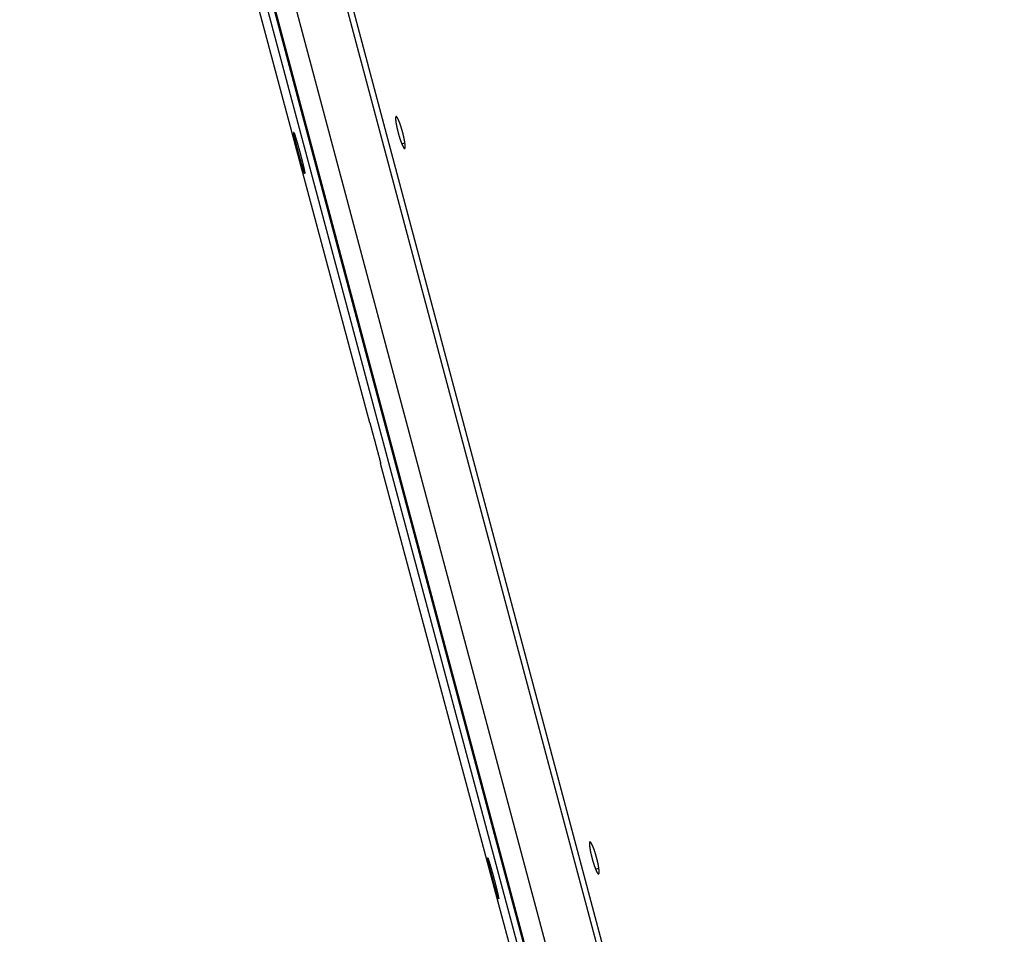
# Model space of a CAD drawing. Extents: x 7309 to 12858, y -3571 to 2626.
# Drawn here: x 10098 to 10256, y -893 to -747 of the extents above; entities that cross this region are included whole.
import ezdxf

# ---------------------------------------------------------------- set-up
doc = ezdxf.new("R2010")
doc.units = 0
doc.header["$LTSCALE"] = 5
doc.linetypes.add('AUSGEZOGEN', pattern=[0])
doc.layers.add('VLB', color=7, linetype='AUSGEZOGEN')

msp = doc.modelspace()

# ---------------------------------------------------------------- linework, layer by layer
at = {"layer": 'VLB'}
for p, q in [((10154.28, -811.12), (10098.34, -602.35)), ((10242.17, -1135.09), (10099.86, -602.35)), ((10243.13, -1134.83), (10103.86, -613.45)), ((10255.65, -1135.09), (10117.03, -615.35)), ((10252.71, -1127.28), (10116.57, -617.27)), ((10245.11, -1129.32), (10108.97, -619.31)), ((10241.95, -1130.1), (10105.81, -620.09)), ((10159.37, -766.53), (10159.88, -766.39)), ((10222.71, -1066.5), (10156.01, -817.6)), ((10190.35, -882.43), (10190.87, -882.29))]:
    msp.add_line(p, q, dxfattribs=at)
for points, knots in [([(10158.47, -762.18), (10158.47, -762.19), (10158.46, -762.19), (10158.45, -762.2), (10158.44, -762.21), (10158.42, -762.23), (10158.42, -762.25), (10158.41, -762.27), (10158.4, -762.3), (10158.4, -762.33), (10158.39, -762.37), (10158.39, -762.41), (10158.39, -762.46), (10158.39, -762.51), (10158.39, -762.56), (10158.39, -762.61), (10158.4, -762.67), (10158.4, -762.74), (10158.41, -762.8), (10158.42, -762.87), (10158.42, -762.95), (10158.43, -763.02), (10158.45, -763.1), (10158.46, -763.18), (10158.47, -763.27), (10158.49, -763.35), (10158.5, -763.44), (10158.52, -763.53), (10158.54, -763.63), (10158.56, -763.72), (10158.58, -763.82), (10158.6, -763.91), (10158.62, -764.01), (10158.64, -764.11), (10158.67, -764.22), (10158.69, -764.32), (10158.72, -764.42), (10158.74, -764.53), (10158.77, -764.63), (10158.8, -764.73), (10158.82, -764.84), (10158.85, -764.94), (10158.88, -765.05), (10158.91, -765.15), (10158.94, -765.25), (10158.97, -765.35), (10159, -765.45), (10159.03, -765.55), (10159.06, -765.65), (10159.09, -765.75), (10159.13, -765.84), (10159.16, -765.94), (10159.19, -766.03), (10159.22, -766.12), (10159.25, -766.2), (10159.28, -766.29), (10159.31, -766.37), (10159.34, -766.45), (10159.36, -766.5), (10159.37, -766.53)], [0, 0, 0, 0, 0.007686, 0.022856, 0.039827, 0.059417, 0.082149, 0.108343, 0.138188, 0.171792, 0.209207, 0.25045, 0.295509, 0.344353, 0.396937, 0.453198, 0.513085, 0.57652, 0.643377, 0.713556, 0.78696, 0.863478, 0.942984, 1.02536, 1.110455, 1.198141, 1.28831, 1.380811, 1.475482, 1.572165, 1.670703, 1.770941, 1.872713, 1.975857, 2.080203, 2.185586, 2.291823, 2.398751, 2.506219, 2.614015, 2.721959, 2.829875, 2.93764, 3.045092, 3.151993, 3.258138, 3.363345, 3.467522, 3.570471, 3.672039, 3.772028, 3.870309, 3.966733, 4.061127, 4.153348, 4.243196, 4.330622, 4.415501, 4.497713, 4.497713, 4.497713, 4.497713]), ([(10158.95, -762.96), (10158.94, -762.93), (10158.92, -762.89), (10158.89, -762.81), (10158.86, -762.75), (10158.84, -762.68), (10158.81, -762.62), (10158.78, -762.57), (10158.75, -762.51), (10158.73, -762.46), (10158.7, -762.42), (10158.67, -762.38), (10158.65, -762.34), (10158.63, -762.31), (10158.6, -762.28), (10158.58, -762.25), (10158.56, -762.23), (10158.54, -762.21), (10158.52, -762.2), (10158.51, -762.19), (10158.49, -762.18), (10158.48, -762.18), (10158.47, -762.18), (10158.47, -762.18)], [0, 0, 0, 0, 0.0794585, 0.155886, 0.2291637, 0.299177, 0.3658801, 0.4291559, 0.4889185, 0.5450582, 0.5975216, 0.6462625, 0.6912222, 0.7323727, 0.7696893, 0.8032175, 0.8330025, 0.8591398, 0.8818095, 0.901341, 0.9182743, 0.9334268, 0.9402968, 0.9402968, 0.9402968, 0.9402968]), ([(10159.85, -767.3), (10159.85, -767.3), (10159.86, -767.3), (10159.87, -767.29), (10159.88, -767.28), (10159.9, -767.26), (10159.9, -767.24), (10159.91, -767.21), (10159.92, -767.18), (10159.92, -767.15), (10159.93, -767.11), (10159.93, -767.07), (10159.93, -767.03), (10159.93, -766.98), (10159.93, -766.93), (10159.93, -766.87), (10159.93, -766.81), (10159.92, -766.75), (10159.92, -766.68), (10159.91, -766.61), (10159.9, -766.54), (10159.89, -766.46), (10159.88, -766.38), (10159.87, -766.3), (10159.86, -766.22), (10159.84, -766.13), (10159.83, -766.04), (10159.81, -765.95), (10159.79, -765.86), (10159.78, -765.76), (10159.76, -765.67), (10159.74, -765.57), (10159.71, -765.47), (10159.69, -765.37), (10159.67, -765.27), (10159.64, -765.17), (10159.62, -765.06), (10159.59, -764.96), (10159.57, -764.85), (10159.54, -764.75), (10159.51, -764.65), (10159.48, -764.54), (10159.45, -764.44), (10159.42, -764.34), (10159.39, -764.23), (10159.36, -764.13), (10159.33, -764.03), (10159.3, -763.93), (10159.27, -763.83), (10159.24, -763.74), (10159.21, -763.64), (10159.17, -763.55), (10159.14, -763.46), (10159.11, -763.37), (10159.08, -763.28), (10159.05, -763.2), (10159.02, -763.11), (10158.99, -763.03), (10158.96, -762.98), (10158.95, -762.96)], [0, 0, 0, 0, 0.007547, 0.022785, 0.039842, 0.059525, 0.082351, 0.108635, 0.138566, 0.172247, 0.209733, 0.251037, 0.296149, 0.345037, 0.397656, 0.453943, 0.513848, 0.57729, 0.644145, 0.714313, 0.787695, 0.864183, 0.943654, 1.025991, 1.11104, 1.198675, 1.288791, 1.381238, 1.475856, 1.572486, 1.670974, 1.771164, 1.872896, 1.976003, 2.080324, 2.185684, 2.291924, 2.398866, 2.506358, 2.614202, 2.722222, 2.830213, 2.938063, 3.045613, 3.152637, 3.258919, 3.364274, 3.468602, 3.571719, 3.673472, 3.773655, 3.872148, 3.968801, 4.063433, 4.155893, 4.245976, 4.333633, 4.418732, 4.501147, 4.501147, 4.501147, 4.501147]), ([(10142.11, -764.73), (10142.11, -764.72), (10142.11, -764.72), (10142.11, -764.72), (10142.12, -764.71), (10142.12, -764.71), (10142.12, -764.71), (10142.12, -764.71)], [0, 0, 0, 0, 0.00582942, 0.01053091, 0.01417952, 0.01694267, 0.01881679, 0.01881679, 0.01881679, 0.01881679]), ([(10143.86, -771.26), (10143.86, -771.25), (10143.85, -771.25), (10143.85, -771.23), (10143.84, -771.21), (10143.82, -771.18), (10143.81, -771.15), (10143.8, -771.11), (10143.78, -771.07), (10143.77, -771.02), (10143.75, -770.97), (10143.73, -770.91), (10143.71, -770.85), (10143.69, -770.79), (10143.67, -770.72), (10143.65, -770.65), (10143.62, -770.57), (10143.6, -770.49), (10143.57, -770.41), (10143.55, -770.32), (10143.52, -770.23), (10143.49, -770.14), (10143.46, -770.04), (10143.43, -769.95), (10143.4, -769.84), (10143.37, -769.74), (10143.34, -769.63), (10143.31, -769.52), (10143.28, -769.41), (10143.25, -769.29), (10143.22, -769.18), (10143.18, -769.06), (10143.15, -768.94), (10143.12, -768.82), (10143.08, -768.7), (10143.05, -768.57), (10143.02, -768.45), (10142.98, -768.32), (10142.95, -768.2), (10142.91, -768.07), (10142.88, -767.95), (10142.85, -767.82), (10142.81, -767.7), (10142.78, -767.57), (10142.75, -767.45), (10142.72, -767.32), (10142.68, -767.2), (10142.65, -767.08), (10142.62, -766.96), (10142.59, -766.84), (10142.56, -766.73), (10142.53, -766.61), (10142.5, -766.5), (10142.47, -766.39), (10142.45, -766.28), (10142.42, -766.17), (10142.4, -766.07), (10142.37, -765.97), (10142.35, -765.87), (10142.32, -765.78), (10142.3, -765.69), (10142.28, -765.6), (10142.26, -765.51), (10142.24, -765.43), (10142.23, -765.36), (10142.21, -765.28), (10142.2, -765.21), (10142.18, -765.15), (10142.17, -765.09), (10142.16, -765.03), (10142.15, -764.98), (10142.14, -764.93), (10142.13, -764.89), (10142.12, -764.85), (10142.12, -764.82), (10142.12, -764.79), (10142.11, -764.76), (10142.11, -764.74), (10142.11, -764.73), (10142.11, -764.73)], [0, 0, 0, 0, 0.008594, 0.029373, 0.054983, 0.085404, 0.120609, 0.160554, 0.20519, 0.254479, 0.308323, 0.366646, 0.429361, 0.496412, 0.567699, 0.643085, 0.722444, 0.805661, 0.892672, 0.983302, 1.077421, 1.174882, 1.27557, 1.379313, 1.485964, 1.595362, 1.707406, 1.821927, 1.938721, 2.057607, 2.178422, 2.300993, 2.425143, 2.550686, 2.677442, 2.805225, 2.933863, 3.063155, 3.192904, 3.322902, 3.452993, 3.58297, 3.712676, 3.841925, 3.970526, 4.098267, 4.22496, 4.350419, 4.474467, 4.596919, 4.717596, 4.836321, 4.952921, 5.067227, 5.179066, 5.288258, 5.394631, 5.498068, 5.598412, 5.695519, 5.789221, 5.879405, 5.96593, 6.048676, 6.127492, 6.202311, 6.273023, 6.339497, 6.401608, 6.459265, 6.512421, 6.560993, 6.604916, 6.644116, 6.678557, 6.7082, 6.733011, 6.752989, 6.768163, 6.768163, 6.768163, 6.768163]), ([(10142.12, -764.71), (10142.12, -764.71), (10142.12, -764.71), (10142.13, -764.71), (10142.13, -764.72), (10142.14, -764.73), (10142.14, -764.73)], [0, 0, 0, 0, 0.0030715, 0.00710789, 0.01849918, 0.02595112, 0.02595112, 0.02595112, 0.02595112]), ([(10142.12, -764.71), (10142.12, -764.71), (10142.12, -764.71), (10142.12, -764.71), (10142.12, -764.71)], [0, 0, 0, 0, 0.00039383, 0.002780005, 0.002780005, 0.002780005, 0.002780005]), ([(10142.14, -764.73), (10142.14, -764.73), (10142.15, -764.74), (10142.15, -764.76), (10142.16, -764.78), (10142.18, -764.81), (10142.19, -764.84), (10142.2, -764.88), (10142.22, -764.92), (10142.24, -764.96), (10142.26, -765.02), (10142.28, -765.07), (10142.3, -765.13), (10142.32, -765.19), (10142.34, -765.26), (10142.36, -765.33), (10142.39, -765.41), (10142.41, -765.49), (10142.44, -765.57), (10142.47, -765.66), (10142.49, -765.75), (10142.52, -765.84), (10142.55, -765.94), (10142.58, -766.04), (10142.61, -766.14), (10142.64, -766.25), (10142.67, -766.35), (10142.71, -766.46), (10142.74, -766.58), (10142.77, -766.69), (10142.81, -766.81), (10142.84, -766.93), (10142.87, -767.04), (10142.91, -767.17), (10142.94, -767.29), (10142.97, -767.41), (10143.01, -767.54), (10143.04, -767.66), (10143.08, -767.79), (10143.11, -767.91), (10143.14, -768.04), (10143.18, -768.16), (10143.21, -768.29), (10143.24, -768.41), (10143.28, -768.54), (10143.31, -768.66), (10143.34, -768.78), (10143.37, -768.9), (10143.4, -769.02), (10143.43, -769.14), (10143.46, -769.26), (10143.49, -769.37), (10143.52, -769.49), (10143.54, -769.6), (10143.57, -769.71), (10143.6, -769.81), (10143.62, -769.92), (10143.64, -770.02), (10143.67, -770.11), (10143.69, -770.21), (10143.71, -770.3), (10143.73, -770.39), (10143.75, -770.47), (10143.77, -770.55), (10143.78, -770.63), (10143.8, -770.7), (10143.81, -770.77), (10143.82, -770.84), (10143.84, -770.9), (10143.85, -770.95), (10143.86, -771), (10143.86, -771.05), (10143.87, -771.1), (10143.88, -771.13), (10143.88, -771.17), (10143.88, -771.2), (10143.89, -771.22), (10143.89, -771.24), (10143.89, -771.25), (10143.89, -771.26)], [0, 0, 0, 0, 0.008644, 0.029538, 0.055276, 0.08584, 0.121205, 0.161318, 0.20613, 0.255598, 0.309632, 0.36816, 0.431087, 0.498364, 0.56989, 0.64553, 0.725143, 0.808613, 0.895872, 0.986758, 1.081143, 1.17888, 1.279856, 1.383893, 1.490836, 1.600517, 1.712834, 1.827616, 1.944661, 2.063787, 2.184827, 2.30761, 2.431953, 2.557675, 2.684586, 2.812509, 2.941259, 3.070647, 3.200464, 3.330515, 3.460613, 3.590603, 3.720275, 3.849477, 3.978, 4.105647, 4.232218, 4.357542, 4.481432, 4.603712, 4.724201, 4.842724, 4.959111, 5.073195, 5.184804, 5.293755, 5.399883, 5.50307, 5.603166, 5.700032, 5.793505, 5.88347, 5.969791, 6.052347, 6.130972, 6.205607, 6.276141, 6.342458, 6.40443, 6.461966, 6.515015, 6.563498, 6.607351, 6.646489, 6.680882, 6.710491, 6.735287, 6.755268, 6.770461, 6.770461, 6.770461, 6.770461]), ([(10159.37, -766.53), (10159.38, -766.55), (10159.4, -766.6), (10159.43, -766.67), (10159.46, -766.74), (10159.49, -766.8), (10159.52, -766.86), (10159.54, -766.92), (10159.57, -766.97), (10159.6, -767.02), (10159.62, -767.07), (10159.65, -767.11), (10159.67, -767.15), (10159.69, -767.18), (10159.72, -767.21), (10159.74, -767.24), (10159.76, -767.26), (10159.78, -767.27), (10159.8, -767.29), (10159.81, -767.3), (10159.83, -767.3), (10159.84, -767.3), (10159.85, -767.3), (10159.85, -767.3)], [0, 0, 0, 0, 0.0793327, 0.1556333, 0.2287837, 0.2986702, 0.3652447, 0.4283919, 0.4880257, 0.544034, 0.5963664, 0.644976, 0.6898088, 0.7308377, 0.7680378, 0.8014563, 0.8311396, 0.8571864, 0.8797793, 0.8992539, 0.9161565, 0.9313117, 0.9383595, 0.9383595, 0.9383595, 0.9383595]), ([(10143.88, -771.28), (10143.88, -771.28), (10143.87, -771.27), (10143.87, -771.27), (10143.87, -771.26), (10143.86, -771.26), (10143.86, -771.26)], [0, 0, 0, 0, 0.00305073, 0.00705705, 0.0183698, 0.02577531, 0.02577531, 0.02577531, 0.02577531]), ([(10143.89, -771.26), (10143.89, -771.26), (10143.89, -771.26), (10143.89, -771.27), (10143.88, -771.27), (10143.88, -771.28), (10143.88, -771.28), (10143.88, -771.28)], [0, 0, 0, 0, 0.00584477, 0.01056504, 0.01423463, 0.01701769, 0.01889819, 0.01889819, 0.01889819, 0.01889819]), ([(10143.88, -771.28), (10143.88, -771.28), (10143.88, -771.28), (10143.88, -771.28), (10143.88, -771.28)], [0, 0, 0, 0, 0.000398263, 0.002778029, 0.002778029, 0.002778029, 0.002778029]), ([(10154.28, -811.12), (10154.28, -811.12), (10154.28, -811.13), (10154.29, -811.15), (10154.29, -811.18), (10154.3, -811.22), (10154.31, -811.25), (10154.32, -811.3), (10154.34, -811.35), (10154.35, -811.4), (10154.37, -811.45), (10154.38, -811.51), (10154.4, -811.58), (10154.42, -811.65), (10154.44, -811.72), (10154.46, -811.8), (10154.48, -811.88), (10154.51, -811.96), (10154.53, -812.05), (10154.55, -812.14), (10154.58, -812.23), (10154.61, -812.33), (10154.63, -812.43), (10154.66, -812.54), (10154.69, -812.64), (10154.72, -812.75), (10154.75, -812.86), (10154.78, -812.97), (10154.81, -813.09), (10154.84, -813.2), (10154.87, -813.32), (10154.91, -813.44), (10154.94, -813.56), (10154.97, -813.69), (10155.01, -813.81), (10155.04, -813.93), (10155.07, -814.06), (10155.11, -814.18), (10155.14, -814.31), (10155.17, -814.44), (10155.21, -814.56), (10155.24, -814.69), (10155.27, -814.81), (10155.31, -814.94), (10155.34, -815.06), (10155.37, -815.18), (10155.41, -815.3), (10155.44, -815.42), (10155.47, -815.54), (10155.5, -815.66), (10155.53, -815.77), (10155.56, -815.88), (10155.59, -815.99), (10155.62, -816.1), (10155.65, -816.21), (10155.67, -816.31), (10155.7, -816.41), (10155.72, -816.51), (10155.75, -816.6), (10155.77, -816.69), (10155.8, -816.78), (10155.82, -816.86), (10155.84, -816.94), (10155.86, -817.01), (10155.88, -817.09), (10155.9, -817.15), (10155.91, -817.22), (10155.93, -817.28), (10155.94, -817.33), (10155.96, -817.39), (10155.97, -817.43), (10155.98, -817.47), (10155.99, -817.51), (10156, -817.54), (10156.01, -817.57), (10156.01, -817.59), (10156.01, -817.6), (10156.01, -817.6)], [0, 0, 0, 0, 0.008653, 0.033987, 0.064213, 0.099287, 0.139147, 0.183736, 0.233005, 0.286861, 0.345228, 0.40801, 0.475156, 0.546563, 0.622095, 0.70161, 0.784991, 0.872169, 0.962982, 1.057301, 1.154979, 1.255901, 1.359891, 1.466792, 1.576436, 1.68872, 1.803473, 1.920493, 2.039597, 2.160618, 2.283386, 2.407716, 2.533426, 2.660329, 2.788245, 2.916989, 3.046373, 3.176185, 3.306233, 3.436326, 3.56631, 3.695976, 3.825171, 3.953686, 4.081324, 4.207884, 4.333195, 4.457071, 4.579334, 4.699804, 4.818304, 4.934666, 5.04872, 5.160297, 5.26921, 5.375296, 5.478436, 5.578479, 5.675287, 5.768696, 5.85859, 5.944832, 6.027301, 6.10583, 6.180358, 6.250775, 6.316961, 6.378789, 6.436166, 6.489036, 6.537319, 6.580947, 6.619829, 6.653926, 6.683189, 6.707569, 6.712097, 6.712097, 6.712097, 6.712097]), ([(10189.45, -878.08), (10189.45, -878.09), (10189.44, -878.09), (10189.43, -878.1), (10189.42, -878.11), (10189.4, -878.13), (10189.4, -878.15), (10189.39, -878.17), (10189.38, -878.2), (10189.38, -878.23), (10189.37, -878.27), (10189.37, -878.31), (10189.37, -878.36), (10189.37, -878.41), (10189.37, -878.46), (10189.37, -878.52), (10189.37, -878.58), (10189.38, -878.64), (10189.38, -878.71), (10189.39, -878.78), (10189.4, -878.85), (10189.41, -878.92), (10189.42, -879), (10189.43, -879.08), (10189.45, -879.17), (10189.46, -879.26), (10189.48, -879.34), (10189.49, -879.43), (10189.51, -879.53), (10189.53, -879.62), (10189.55, -879.72), (10189.57, -879.82), (10189.59, -879.92), (10189.62, -880.02), (10189.64, -880.12), (10189.66, -880.22), (10189.69, -880.32), (10189.72, -880.43), (10189.74, -880.53), (10189.77, -880.64), (10189.8, -880.74), (10189.83, -880.84), (10189.85, -880.95), (10189.88, -881.05), (10189.91, -881.15), (10189.94, -881.26), (10189.97, -881.36), (10190.01, -881.46), (10190.04, -881.55), (10190.07, -881.65), (10190.1, -881.75), (10190.13, -881.84), (10190.16, -881.93), (10190.19, -882.02), (10190.22, -882.1), (10190.26, -882.19), (10190.29, -882.27), (10190.32, -882.35), (10190.34, -882.4), (10190.35, -882.43)], [0, 0, 0, 0, 0.007909, 0.02346, 0.04077, 0.060652, 0.083634, 0.110042, 0.140073, 0.173839, 0.211397, 0.252766, 0.297938, 0.346884, 0.399559, 0.455902, 0.515863, 0.579365, 0.646282, 0.716514, 0.789966, 0.866528, 0.946073, 1.028481, 1.113604, 1.201316, 1.291506, 1.384023, 1.478708, 1.5754, 1.673946, 1.774188, 1.875961, 1.979106, 2.08345, 2.188831, 2.295064, 2.401986, 2.509447, 2.617234, 2.725168, 2.833074, 2.940829, 3.048271, 3.155161, 3.261294, 3.366492, 3.470659, 3.573599, 3.675161, 3.775145, 3.873422, 3.969845, 4.06424, 4.156466, 4.246323, 4.33376, 4.418657, 4.500893, 4.500893, 4.500893, 4.500893]), ([(10189.94, -878.86), (10189.93, -878.83), (10189.91, -878.78), (10189.88, -878.71), (10189.85, -878.65), (10189.82, -878.58), (10189.79, -878.52), (10189.77, -878.47), (10189.74, -878.41), (10189.71, -878.36), (10189.69, -878.32), (10189.66, -878.28), (10189.64, -878.24), (10189.61, -878.2), (10189.59, -878.17), (10189.57, -878.15), (10189.55, -878.13), (10189.53, -878.11), (10189.51, -878.1), (10189.49, -878.09), (10189.47, -878.08), (10189.46, -878.08), (10189.45, -878.08), (10189.45, -878.08)], [0, 0, 0, 0, 0.0795009, 0.1559761, 0.229307, 0.2993793, 0.3661473, 0.4294957, 0.4893388, 0.5455674, 0.5981292, 0.6469789, 0.6920595, 0.7333451, 0.7708128, 0.8045115, 0.8344907, 0.8608509, 0.8837783, 0.9036093, 0.9208877, 0.9364247, 0.9434707, 0.9434707, 0.9434707, 0.9434707]), ([(10190.83, -883.2), (10190.84, -883.2), (10190.84, -883.2), (10190.86, -883.19), (10190.87, -883.18), (10190.88, -883.16), (10190.89, -883.14), (10190.9, -883.11), (10190.9, -883.08), (10190.91, -883.05), (10190.91, -883.01), (10190.92, -882.97), (10190.92, -882.93), (10190.92, -882.88), (10190.92, -882.83), (10190.92, -882.77), (10190.92, -882.71), (10190.91, -882.65), (10190.91, -882.58), (10190.9, -882.51), (10190.89, -882.44), (10190.88, -882.36), (10190.87, -882.28), (10190.86, -882.2), (10190.85, -882.12), (10190.83, -882.03), (10190.82, -881.94), (10190.8, -881.85), (10190.78, -881.76), (10190.77, -881.66), (10190.75, -881.57), (10190.73, -881.47), (10190.7, -881.37), (10190.68, -881.27), (10190.66, -881.17), (10190.63, -881.06), (10190.61, -880.96), (10190.58, -880.86), (10190.56, -880.75), (10190.53, -880.65), (10190.5, -880.54), (10190.47, -880.44), (10190.44, -880.34), (10190.41, -880.23), (10190.38, -880.13), (10190.35, -880.03), (10190.32, -879.93), (10190.29, -879.83), (10190.26, -879.73), (10190.23, -879.63), (10190.2, -879.54), (10190.17, -879.44), (10190.13, -879.35), (10190.1, -879.26), (10190.07, -879.18), (10190.04, -879.09), (10190.01, -879.01), (10189.97, -878.93), (10189.95, -878.88), (10189.94, -878.86)], [0, 0, 0, 0, 0.007755, 0.023381, 0.040786, 0.060771, 0.083858, 0.110367, 0.140494, 0.174347, 0.211985, 0.253424, 0.298658, 0.347654, 0.400371, 0.456744, 0.516729, 0.580241, 0.647159, 0.717382, 0.790814, 0.867345, 0.946853, 1.029222, 1.114298, 1.201956, 1.292089, 1.384551, 1.479178, 1.575815, 1.674307, 1.774498, 1.87623, 1.979335, 2.083653, 2.189009, 2.295245, 2.402183, 2.50967, 2.617509, 2.725524, 2.833511, 2.941358, 3.048904, 3.155927, 3.26221, 3.367566, 3.471896, 3.575017, 3.676778, 3.776972, 3.875477, 3.972147, 4.0668, 4.159283, 4.249394, 4.337082, 4.422217, 4.504673, 4.504673, 4.504673, 4.504673]), ([(10173.1, -880.61), (10173.1, -880.61), (10173.11, -880.61), (10173.11, -880.61), (10173.12, -880.62), (10173.12, -880.63), (10173.12, -880.63)], [0, 0, 0, 0, 0.00290051, 0.00680887, 0.01802187, 0.02540693, 0.02540693, 0.02540693, 0.02540693]), ([(10173.1, -880.61), (10173.1, -880.61), (10173.1, -880.61), (10173.1, -880.61), (10173.1, -880.61)], [0, 0, 0, 0, 0.000350311, 0.002511633, 0.002511633, 0.002511633, 0.002511633]), ([(10173.1, -880.62), (10173.1, -880.62), (10173.1, -880.62), (10173.1, -880.61), (10173.1, -880.61), (10173.1, -880.61), (10173.1, -880.61), (10173.1, -880.61)], [0, 0, 0, 0, 0.00574445, 0.01033878, 0.01384677, 0.01641989, 0.01810009, 0.01810009, 0.01810009, 0.01810009]), ([(10174.84, -887.16), (10174.84, -887.15), (10174.84, -887.15), (10174.83, -887.13), (10174.82, -887.11), (10174.81, -887.08), (10174.8, -887.04), (10174.78, -887.01), (10174.77, -886.96), (10174.75, -886.92), (10174.74, -886.87), (10174.72, -886.81), (10174.7, -886.75), (10174.68, -886.69), (10174.66, -886.62), (10174.64, -886.55), (10174.61, -886.47), (10174.59, -886.39), (10174.56, -886.31), (10174.54, -886.22), (10174.51, -886.13), (10174.48, -886.04), (10174.46, -885.94), (10174.43, -885.84), (10174.4, -885.74), (10174.37, -885.63), (10174.34, -885.53), (10174.31, -885.42), (10174.27, -885.3), (10174.24, -885.19), (10174.21, -885.07), (10174.18, -884.96), (10174.14, -884.84), (10174.11, -884.71), (10174.08, -884.59), (10174.04, -884.47), (10174.01, -884.35), (10173.98, -884.22), (10173.94, -884.1), (10173.91, -883.97), (10173.88, -883.84), (10173.84, -883.72), (10173.81, -883.59), (10173.78, -883.47), (10173.74, -883.34), (10173.71, -883.22), (10173.68, -883.1), (10173.65, -882.98), (10173.62, -882.86), (10173.58, -882.74), (10173.55, -882.62), (10173.53, -882.51), (10173.5, -882.39), (10173.47, -882.28), (10173.44, -882.18), (10173.41, -882.07), (10173.39, -881.97), (10173.36, -881.87), (10173.34, -881.77), (10173.32, -881.67), (10173.29, -881.58), (10173.27, -881.5), (10173.25, -881.41), (10173.23, -881.33), (10173.22, -881.25), (10173.2, -881.18), (10173.18, -881.11), (10173.17, -881.05), (10173.16, -880.99), (10173.14, -880.93), (10173.13, -880.88), (10173.12, -880.83), (10173.12, -880.79), (10173.11, -880.75), (10173.1, -880.71), (10173.1, -880.69), (10173.1, -880.66), (10173.1, -880.64), (10173.1, -880.63), (10173.1, -880.63), (10173.1, -880.62)], [0, 0, 0, 0, 0.008536, 0.029222, 0.054758, 0.085117, 0.120271, 0.160173, 0.204772, 0.25403, 0.307846, 0.366143, 0.428836, 0.495866, 0.567134, 0.642502, 0.721843, 0.805044, 0.89204, 0.982655, 1.076759, 1.174204, 1.274877, 1.378604, 1.485239, 1.59462, 1.706648, 1.821153, 1.93793, 2.0568, 2.177598, 2.300154, 2.424287, 2.549815, 2.676557, 2.804325, 2.93295, 3.062229, 3.191967, 3.321955, 3.452037, 3.582006, 3.711705, 3.840948, 3.969543, 4.09728, 4.223968, 4.349424, 4.47347, 4.595919, 4.716595, 4.835319, 4.951919, 5.066226, 5.178066, 5.28726, 5.393636, 5.497076, 5.597423, 5.694533, 5.788236, 5.878421, 5.964946, 6.047692, 6.126506, 6.201321, 6.272027, 6.338493, 6.400594, 6.458237, 6.511375, 6.559923, 6.603819, 6.642983, 6.677379, 6.706967, 6.731707, 6.751593, 6.759718, 6.766643, 6.766643, 6.766643, 6.766643]), ([(10173.12, -880.63), (10173.12, -880.63), (10173.13, -880.64), (10173.13, -880.66), (10173.14, -880.68), (10173.16, -880.71), (10173.17, -880.74), (10173.18, -880.78), (10173.2, -880.82), (10173.22, -880.87), (10173.23, -880.92), (10173.25, -880.97), (10173.27, -881.03), (10173.29, -881.1), (10173.32, -881.16), (10173.34, -881.24), (10173.36, -881.31), (10173.39, -881.39), (10173.41, -881.47), (10173.44, -881.56), (10173.47, -881.65), (10173.5, -881.75), (10173.52, -881.84), (10173.55, -881.94), (10173.58, -882.04), (10173.62, -882.15), (10173.65, -882.26), (10173.68, -882.37), (10173.71, -882.48), (10173.74, -882.59), (10173.78, -882.71), (10173.81, -882.83), (10173.84, -882.95), (10173.88, -883.07), (10173.91, -883.19), (10173.95, -883.31), (10173.98, -883.44), (10174.01, -883.56), (10174.05, -883.69), (10174.08, -883.81), (10174.12, -883.94), (10174.15, -884.07), (10174.18, -884.19), (10174.21, -884.32), (10174.25, -884.44), (10174.28, -884.56), (10174.31, -884.69), (10174.34, -884.81), (10174.37, -884.93), (10174.4, -885.05), (10174.43, -885.16), (10174.46, -885.28), (10174.49, -885.39), (10174.52, -885.5), (10174.54, -885.61), (10174.57, -885.71), (10174.59, -885.82), (10174.62, -885.92), (10174.64, -886.02), (10174.66, -886.11), (10174.68, -886.2), (10174.7, -886.29), (10174.72, -886.37), (10174.74, -886.45), (10174.76, -886.53), (10174.77, -886.6), (10174.79, -886.67), (10174.8, -886.74), (10174.81, -886.8), (10174.82, -886.85), (10174.83, -886.91), (10174.84, -886.95), (10174.85, -887), (10174.86, -887.04), (10174.86, -887.07), (10174.86, -887.1), (10174.87, -887.12), (10174.87, -887.14), (10174.87, -887.15), (10174.87, -887.16), (10174.87, -887.16)], [0, 0, 0, 0, 0.008587, 0.02939, 0.055057, 0.085564, 0.120883, 0.160958, 0.20574, 0.255184, 0.309198, 0.367709, 0.430624, 0.497892, 0.569412, 0.645047, 0.724657, 0.808125, 0.895384, 0.98627, 1.080656, 1.178394, 1.279373, 1.383414, 1.490359, 1.600043, 1.712363, 1.827145, 1.944191, 2.063317, 2.184356, 2.307138, 2.431479, 2.557197, 2.684105, 2.812024, 2.940768, 3.070151, 3.19996, 3.330005, 3.460095, 3.590077, 3.719739, 3.848931, 3.977442, 4.105077, 4.231634, 4.356944, 4.480819, 4.603083, 4.723555, 4.842062, 4.958432, 5.072498, 5.184089, 5.293022, 5.399132, 5.5023, 5.602377, 5.699225, 5.792679, 5.882625, 5.968927, 6.051463, 6.130068, 6.20468, 6.275191, 6.341483, 6.403429, 6.460936, 6.513952, 6.562399, 6.606212, 6.645303, 6.67964, 6.709184, 6.733901, 6.753782, 6.761911, 6.768845, 6.768845, 6.768845, 6.768845]), ([(10190.35, -882.43), (10190.36, -882.45), (10190.38, -882.5), (10190.41, -882.57), (10190.44, -882.64), (10190.47, -882.7), (10190.49, -882.76), (10190.52, -882.82), (10190.55, -882.87), (10190.57, -882.92), (10190.6, -882.97), (10190.63, -883.01), (10190.65, -883.05), (10190.67, -883.08), (10190.7, -883.11), (10190.72, -883.14), (10190.74, -883.16), (10190.76, -883.17), (10190.78, -883.19), (10190.79, -883.2), (10190.81, -883.2), (10190.82, -883.2), (10190.83, -883.2), (10190.83, -883.2)], [0, 0, 0, 0, 0.0793633, 0.1556997, 0.2288912, 0.2988246, 0.3654516, 0.4286589, 0.4883606, 0.544445, 0.5968628, 0.6455683, 0.6905097, 0.7316616, 0.7690013, 0.8025796, 0.8324471, 0.8587083, 0.8815519, 0.9013212, 0.9185668, 0.9341075, 0.9413499, 0.9413499, 0.9413499, 0.9413499]), ([(10174.86, -887.18), (10174.86, -887.18), (10174.86, -887.17), (10174.85, -887.17), (10174.85, -887.16), (10174.85, -887.16), (10174.84, -887.16)], [0, 0, 0, 0, 0.00287867, 0.00675623, 0.01788962, 0.02522762, 0.02522762, 0.02522762, 0.02522762]), ([(10174.87, -887.16), (10174.87, -887.16), (10174.87, -887.16), (10174.87, -887.17), (10174.87, -887.17), (10174.86, -887.18), (10174.86, -887.18), (10174.86, -887.18)], [0, 0, 0, 0, 0.00575722, 0.01036822, 0.01389575, 0.01648836, 0.01817523, 0.01817523, 0.01817523, 0.01817523]), ([(10174.86, -887.18), (10174.86, -887.18), (10174.86, -887.18), (10174.86, -887.18), (10174.86, -887.18)], [0, 0, 0, 0, 0.000354524, 0.002508444, 0.002508444, 0.002508444, 0.002508444])]:
    msp.add_open_spline(points, degree=3, knots=knots, dxfattribs=at)

doc.saveas('drawing.dxf')
